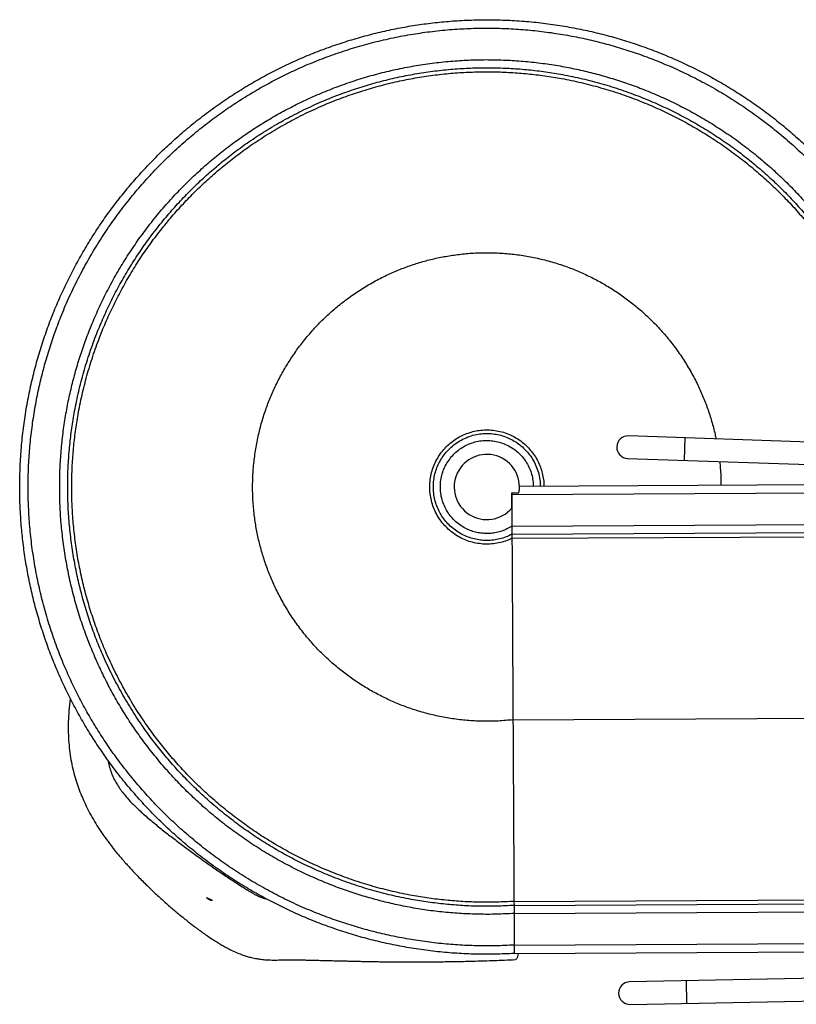
# Model space of a CAD drawing. Units: millimetres. Extents: x 8.3 to 24.7, y 62.4 to 73.
# Drawn here: x 17.9 to 19, y 66.7 to 68.1 of the extents above; entities that cross this region are included whole.
import ezdxf

# ---------------------------------------------------------------- set-up
doc = ezdxf.new("R2010")
doc.units = ezdxf.units.MM
doc.linetypes.add('SLD-CONTINUA', pattern=[0])
doc.layers.get('0').update_dxf_attribs({"true_color": 0xc2ced6})

msp = doc.modelspace()

# ---------------------------------------------------------------- linework, layer by layer
at = {"color": 7, "linetype": 'SLD-CONTINUA'}
for p, q in [((19.0202, 67.4972), (18.7246, 67.5075)), ((18.8035, 67.473), (18.8046, 67.5047)), ((18.7235, 67.4758), (19.0234, 67.4654)), ((18.571, 67.4366), (18.99, 67.4389)), ((18.56, 67.4246), (18.5601, 67.4273)), ((18.5601, 67.4057), (18.56, 67.4246)), ((18.5601, 67.4273), (18.5603, 67.3801)), ((18.5601, 67.4273), (18.5703, 67.4273)), ((18.5601, 67.4247), (18.9901, 67.427)), ((18.5603, 67.3801), (18.9903, 67.3825)), ((18.5604, 67.3688), (18.9904, 67.3711)), ((18.5604, 67.3688), (18.5604, 67.3631)), ((18.5604, 67.3631), (18.9904, 67.3654)), ((18.5618, 67.1072), (18.9918, 67.1096)), ((18.1296, 66.8566), (18.1328, 66.8543)), ((18.138, 66.8527), (18.1328, 66.8543)), ((18.1353, 66.8525), (18.1328, 66.8543)), ((18.5632, 66.8513), (18.9932, 66.8537)), ((18.138, 66.8527), (18.1353, 66.8525)), ((18.5632, 66.8513), (18.5633, 66.8456)), ((18.5633, 66.8456), (18.9933, 66.848)), ((18.5633, 66.8343), (18.9933, 66.8367)), ((18.5633, 66.8343), (18.5636, 66.7898)), ((18.5636, 66.7898), (18.9936, 66.7921)), ((18.5636, 66.7779), (18.9936, 66.7803)), ((19.0262, 66.7437), (18.7263, 66.738)), ((18.8069, 66.7078), (18.8063, 66.7395)), ((18.7269, 66.7062), (19.0226, 66.7119))]:
    msp.add_line(p, q, dxfattribs=at)
at = {"color": 7, "linetype": 'SLD-CONTINUA', "flags": 128}
for points in [[(18.5601, 67.4247), (18.5601, 67.4246), (18.56, 67.4246)], [(18.5693, 66.7779), (18.5692, 66.7775), (18.5687, 66.7753), (18.5682, 66.7734), (18.5677, 66.7719), (18.5671, 66.7707), (18.5665, 66.7699), (18.5659, 66.7694), (18.5654, 66.7692)]]:
    msp.add_lwpolyline(points, dxfattribs=at)
at = {"color": 7, "linetype": 'SLD-CONTINUA'}
for centre, radius, start, end in [((18.7241, 67.4916), 0.0159, 88.0101, 268.0101), ((18.7241, 67.4916), 0.0159, 88.0101, 268.0101), ((18.525, 67.4354), 0.046, 349.8973, 319.7847), ((18.7266, 66.7221), 0.0159, 91.0969, 271.0969), ((18.7266, 66.7221), 0.0159, 91.0969, 271.0969)]:
    msp.add_arc(centre, radius, start, end, dxfattribs=at)
for points, knots in [([(18.5636, 66.7779), (18.5546, 66.7775), (18.5366, 66.7766), (18.5096, 66.7768), (18.4826, 66.7779), (18.4556, 66.7802), (18.4288, 66.7836), (18.4026, 66.7881), (18.3772, 66.7934), (18.3524, 66.7996), (18.328, 66.8068), (18.3038, 66.8149), (18.2799, 66.8239), (18.2565, 66.8338), (18.2334, 66.8447), (18.2108, 66.8564), (18.1886, 66.869), (18.167, 66.8823), (18.1462, 66.8964), (18.126, 66.9112), (18.1063, 66.9268), (18.0868, 66.9435), (18.0674, 66.9614), (18.0484, 66.9806), (18.0301, 67.0005), (18.0127, 67.0212), (17.9961, 67.0426), (17.9807, 67.0642), (17.9665, 67.086), (17.9534, 67.1078), (17.9412, 67.1302), (17.9298, 67.153), (17.9193, 67.1763), (17.9097, 67.1999), (17.9011, 67.2239), (17.8934, 67.2482), (17.8866, 67.2728), (17.8808, 67.2974), (17.876, 67.3222), (17.8722, 67.3469), (17.8693, 67.3718), (17.8673, 67.3974), (17.8663, 67.4238), (17.8664, 67.4508), (17.8676, 67.4778), (17.8698, 67.5048), (17.8732, 67.5316), (17.8777, 67.5578), (17.883, 67.5832), (17.8892, 67.608), (17.8964, 67.6324), (17.9045, 67.6566), (17.9135, 67.6805), (17.9234, 67.7039), (17.9343, 67.727), (17.946, 67.7497), (17.9586, 67.7718), (17.9719, 67.7934), (17.986, 67.8143), (18.0008, 67.8345), (18.0164, 67.8541), (18.0331, 67.8736), (18.051, 67.893), (18.0702, 67.912), (18.0901, 67.9303), (18.1108, 67.9477), (18.1322, 67.9643), (18.1538, 67.9797), (18.1756, 67.9939), (18.1974, 68.007), (18.2198, 68.0193), (18.2426, 68.0306), (18.2659, 68.0411), (18.2895, 68.0507), (18.3135, 68.0593), (18.3378, 68.067), (18.3624, 68.0738), (18.387, 68.0796), (18.4118, 68.0844), (18.4365, 68.0882), (18.4614, 68.0911), (18.487, 68.0931), (18.5134, 68.0941), (18.5404, 68.094), (18.5674, 68.0929), (18.5944, 68.0906), (18.6212, 68.0872), (18.6474, 68.0828), (18.6728, 68.0774), (18.6976, 68.0712), (18.722, 68.0641), (18.7462, 68.056), (18.7701, 68.0469), (18.7935, 68.037), (18.8166, 68.0262), (18.8393, 68.0144), (18.8614, 68.0018), (18.883, 67.9885), (18.9039, 67.9744), (18.9241, 67.9596), (18.9437, 67.944), (18.9632, 67.9273), (18.9826, 67.9094), (19.0016, 67.8902), (19.0199, 67.8703), (19.0373, 67.8496), (19.0539, 67.8282), (19.0693, 67.8066), (19.0835, 67.7848), (19.0966, 67.763), (19.1089, 67.7406), (19.1202, 67.7178), (19.1307, 67.6945), (19.1403, 67.6709), (19.1489, 67.6469), (19.1566, 67.6226), (19.1632, 67.5992), (19.1667, 67.5837), (19.1683, 67.5765)], [0, 0, 0, 0, 0.009012, 0.018024, 0.027035, 0.036047, 0.045059, 0.054071, 0.062567, 0.071065, 0.079561, 0.088059, 0.096554, 0.105052, 0.113548, 0.122046, 0.130542, 0.13904, 0.147384, 0.15573, 0.164075, 0.17242, 0.181432, 0.190443, 0.199455, 0.208467, 0.217479, 0.22649, 0.234988, 0.243484, 0.251982, 0.260478, 0.268975, 0.277471, 0.285969, 0.294465, 0.302963, 0.311459, 0.319805, 0.328149, 0.336495, 0.34484, 0.353852, 0.362863, 0.371875, 0.380887, 0.389899, 0.398911, 0.407407, 0.415905, 0.424401, 0.432898, 0.441394, 0.449892, 0.458388, 0.466886, 0.475382, 0.48388, 0.492224, 0.50057, 0.508914, 0.51726, 0.526271, 0.535283, 0.544295, 0.553307, 0.562319, 0.57133, 0.579827, 0.588324, 0.596821, 0.605317, 0.613815, 0.622311, 0.630809, 0.639305, 0.647803, 0.656298, 0.664644, 0.672989, 0.681335, 0.68968, 0.698691, 0.707703, 0.716715, 0.725727, 0.734738, 0.74375, 0.752247, 0.760744, 0.76924, 0.777738, 0.786234, 0.794732, 0.803228, 0.811726, 0.820221, 0.828719, 0.837064, 0.845409, 0.853754, 0.862099, 0.871111, 0.880123, 0.889135, 0.898147, 0.907158, 0.91617, 0.924667, 0.933164, 0.941661, 0.950157, 0.958655, 0.967151, 0.975649, 0.984144, 0.992642, 1, 1, 1, 1]), ([(18.5636, 66.7898), (18.5547, 66.7893), (18.5371, 66.7885), (18.5105, 66.7886), (18.484, 66.7897), (18.4575, 66.792), (18.4311, 66.7953), (18.4055, 66.7996), (18.3804, 66.8048), (18.3562, 66.8109), (18.3321, 66.8179), (18.3084, 66.8258), (18.284, 66.835), (18.2592, 66.8455), (18.234, 66.8576), (18.2093, 66.8707), (18.1852, 66.8848), (18.1617, 66.9), (18.139, 66.9162), (18.1169, 66.9334), (18.096, 66.9511), (18.0761, 66.9695), (18.0574, 66.9883), (18.0394, 67.0079), (18.0223, 67.0282), (18.006, 67.0491), (17.9909, 67.0703), (17.9769, 67.0917), (17.964, 67.1132), (17.9519, 67.1351), (17.9408, 67.1575), (17.93, 67.1812), (17.9199, 67.2063), (17.9106, 67.2326), (17.9024, 67.2593), (17.8954, 67.2864), (17.8896, 67.3137), (17.8849, 67.3412), (17.8814, 67.369), (17.8792, 67.3964), (17.8781, 67.4234), (17.8782, 67.4499), (17.8793, 67.4765), (17.8816, 67.5029), (17.8849, 67.5293), (17.8892, 67.555), (17.8944, 67.58), (17.9005, 67.6043), (17.9075, 67.6283), (17.9154, 67.652), (17.9246, 67.6764), (17.9351, 67.7012), (17.9472, 67.7264), (17.9603, 67.7511), (17.9744, 67.7752), (17.9896, 67.7987), (18.0058, 67.8215), (18.023, 67.8435), (18.0407, 67.8645), (18.0591, 67.8843), (18.0779, 67.903), (18.0975, 67.921), (18.1178, 67.9381), (18.1387, 67.9544), (18.1599, 67.9695), (18.1813, 67.9835), (18.2028, 67.9964), (18.2247, 68.0085), (18.2471, 68.0197), (18.2708, 68.0304), (18.2959, 68.0405), (18.3222, 68.0498), (18.3489, 68.058), (18.376, 68.065), (18.4033, 68.0709), (18.4308, 68.0755), (18.4586, 68.079), (18.486, 68.0812), (18.513, 68.0823), (18.5395, 68.0822), (18.5661, 68.0811), (18.5925, 68.0789), (18.6189, 68.0755), (18.6446, 68.0712), (18.6696, 68.066), (18.6939, 68.0599), (18.7179, 68.0529), (18.7416, 68.045), (18.766, 68.0358), (18.7908, 68.0253), (18.816, 68.0133), (18.8407, 68.0002), (18.8648, 67.986), (18.8883, 67.9708), (18.9111, 67.9546), (18.9331, 67.9375), (18.9541, 67.9197), (18.9739, 67.9013), (18.9926, 67.8825), (19.0106, 67.8629), (19.0277, 67.8427), (19.044, 67.8217), (19.0591, 67.8005), (19.0731, 67.7791), (19.086, 67.7576), (19.0981, 67.7357), (19.1093, 67.7133), (19.12, 67.6896), (19.1301, 67.6646), (19.1394, 67.6382), (19.1475, 67.6115), (19.1535, 67.589), (19.1564, 67.5754), (19.1573, 67.5709)], [0, 0, 0, 0, 0.009, 0.018001, 0.027001, 0.036002, 0.045002, 0.054002, 0.062488, 0.070975, 0.07946, 0.087947, 0.096433, 0.105905, 0.115375, 0.124847, 0.134317, 0.143788, 0.153259, 0.16273, 0.172201, 0.181201, 0.190202, 0.199202, 0.208203, 0.217203, 0.226203, 0.23469, 0.243175, 0.251662, 0.260148, 0.268635, 0.278105, 0.287577, 0.297047, 0.306519, 0.315989, 0.32546, 0.334931, 0.344402, 0.353403, 0.362403, 0.371403, 0.380404, 0.389404, 0.398405, 0.40689, 0.415377, 0.423863, 0.43235, 0.440835, 0.450307, 0.459777, 0.469249, 0.478719, 0.488191, 0.497661, 0.507132, 0.516603, 0.525604, 0.534604, 0.543604, 0.552605, 0.561605, 0.570605, 0.579092, 0.587578, 0.596064, 0.60455, 0.613037, 0.622507, 0.631979, 0.641449, 0.650921, 0.660391, 0.669863, 0.679333, 0.688804, 0.697805, 0.706805, 0.715805, 0.724806, 0.733806, 0.742807, 0.751293, 0.759779, 0.768265, 0.776752, 0.785237, 0.794709, 0.804179, 0.813651, 0.823121, 0.832593, 0.842063, 0.851535, 0.861005, 0.870006, 0.879006, 0.888007, 0.897007, 0.906007, 0.915008, 0.923494, 0.93198, 0.940467, 0.948952, 0.957439, 0.966909, 0.976381, 0.985851, 0.995323, 1, 1, 1, 1]), ([(18.5633, 66.8343), (18.5551, 66.8339), (18.5386, 66.833), (18.5139, 66.833), (18.4892, 66.834), (18.4645, 66.8359), (18.44, 66.8389), (18.416, 66.8428), (18.3927, 66.8476), (18.3701, 66.8532), (18.3477, 66.8596), (18.3255, 66.8669), (18.3028, 66.8754), (18.2797, 66.8851), (18.2561, 66.8962), (18.2331, 66.9083), (18.2106, 66.9214), (18.1887, 66.9355), (18.1674, 66.9505), (18.1468, 66.9663), (18.1273, 66.9828), (18.1087, 66.9998), (18.0912, 67.0173), (18.0744, 67.0355), (18.0584, 67.0543), (18.0431, 67.0738), (18.029, 67.0935), (18.0158, 67.1133), (18.0038, 67.1332), (17.9925, 67.1536), (17.982, 67.1745), (17.9719, 67.1965), (17.9624, 67.2198), (17.9536, 67.2442), (17.9459, 67.2691), (17.9392, 67.2943), (17.9337, 67.3197), (17.9293, 67.3453), (17.9259, 67.3711), (17.9237, 67.3966), (17.9227, 67.4218), (17.9226, 67.4465), (17.9236, 67.4712), (17.9255, 67.4959), (17.9285, 67.5204), (17.9324, 67.5444), (17.9372, 67.5677), (17.9428, 67.5903), (17.9492, 67.6127), (17.9565, 67.6349), (17.965, 67.6576), (17.9747, 67.6807), (17.9858, 67.7043), (17.9979, 67.7273), (18.011, 67.7498), (18.0251, 67.7717), (18.0401, 67.793), (18.0559, 67.8136), (18.0724, 67.8332), (18.0894, 67.8517), (18.1069, 67.8692), (18.1251, 67.886), (18.1439, 67.9021), (18.1634, 67.9173), (18.1831, 67.9315), (18.2029, 67.9446), (18.2228, 67.9566), (18.2432, 67.9679), (18.2641, 67.9785), (18.2861, 67.9885), (18.3094, 67.998), (18.3338, 68.0068), (18.3587, 68.0145), (18.3839, 68.0212), (18.4093, 68.0267), (18.4349, 68.0312), (18.4607, 68.0345), (18.4862, 68.0367), (18.5114, 68.0378), (18.5361, 68.0378), (18.5608, 68.0368), (18.5855, 68.0349), (18.61, 68.0319), (18.634, 68.028), (18.6573, 68.0232), (18.6799, 68.0176), (18.7023, 68.0112), (18.7245, 68.0039), (18.7472, 67.9955), (18.7703, 67.9857), (18.7939, 67.9746), (18.8169, 67.9625), (18.8394, 67.9494), (18.8613, 67.9354), (18.8826, 67.9204), (18.9032, 67.9045), (18.9228, 67.888), (18.9413, 67.871), (18.9588, 67.8535), (18.9756, 67.8354), (18.9917, 67.8165), (19.0069, 67.7971), (19.0211, 67.7774), (19.0342, 67.7575), (19.0462, 67.7376), (19.0575, 67.7172), (19.0681, 67.6964), (19.0781, 67.6743), (19.0876, 67.6511), (19.0964, 67.6266), (19.1041, 67.6017), (19.1107, 67.5765), (19.1147, 67.5593), (19.1163, 67.5504), (19.1163, 67.5501)], [0, 0, 0, 0, 0.008954, 0.017908, 0.026862, 0.035816, 0.04477, 0.053724, 0.062166, 0.070609, 0.079051, 0.087495, 0.095936, 0.105359, 0.11478, 0.124204, 0.133625, 0.143048, 0.15247, 0.161892, 0.171314, 0.180268, 0.189222, 0.198176, 0.20713, 0.216085, 0.225038, 0.233481, 0.241923, 0.250366, 0.258808, 0.267251, 0.276672, 0.286096, 0.295517, 0.30494, 0.314362, 0.323784, 0.333206, 0.342629, 0.351583, 0.360537, 0.369491, 0.378445, 0.387399, 0.396353, 0.404795, 0.413238, 0.42168, 0.430123, 0.438564, 0.447988, 0.457409, 0.466832, 0.476254, 0.485676, 0.495098, 0.504521, 0.513943, 0.522897, 0.531851, 0.540805, 0.549759, 0.558713, 0.567667, 0.57611, 0.584552, 0.592995, 0.601436, 0.60988, 0.619301, 0.628724, 0.638146, 0.647569, 0.65699, 0.666413, 0.675835, 0.685257, 0.694211, 0.703165, 0.712119, 0.721073, 0.730027, 0.738981, 0.747424, 0.755867, 0.764308, 0.772752, 0.781193, 0.790616, 0.800038, 0.809461, 0.818882, 0.828305, 0.837727, 0.847149, 0.856571, 0.865525, 0.874479, 0.883433, 0.892387, 0.901342, 0.910295, 0.918738, 0.92718, 0.935623, 0.944065, 0.952508, 0.961929, 0.971353, 0.980774, 0.990197, 0.999619, 1, 1, 1, 1]), ([(18.5633, 66.8456), (18.5552, 66.8452), (18.539, 66.8444), (18.5148, 66.8443), (18.4905, 66.8452), (18.4663, 66.8472), (18.4422, 66.8501), (18.4169, 66.8542), (18.3903, 66.8597), (18.3626, 66.8669), (18.3353, 66.8754), (18.3094, 66.8849), (18.2849, 66.8952), (18.2618, 66.9061), (18.2392, 66.9179), (18.2171, 66.9307), (18.1956, 66.9445), (18.1747, 66.9592), (18.1545, 66.9748), (18.1352, 66.9909), (18.117, 67.0076), (18.0998, 67.0247), (18.0833, 67.0425), (18.0676, 67.0609), (18.0526, 67.08), (18.0375, 67.1009), (18.0227, 67.1236), (18.0082, 67.1483), (17.9949, 67.1736), (17.9833, 67.1986), (17.9732, 67.2232), (17.9646, 67.2472), (17.957, 67.2716), (17.9504, 67.2963), (17.945, 67.3212), (17.9406, 67.3464), (17.9373, 67.3717), (17.9351, 67.3967), (17.934, 67.4214), (17.9339, 67.4456), (17.9348, 67.4699), (17.9368, 67.4941), (17.9397, 67.5182), (17.9438, 67.5436), (17.9493, 67.5701), (17.9565, 67.5978), (17.965, 67.6251), (17.9745, 67.651), (17.9848, 67.6755), (17.9957, 67.6986), (18.0075, 67.7212), (18.0203, 67.7433), (18.0341, 67.7648), (18.0488, 67.7857), (18.0644, 67.806), (18.0805, 67.8252), (18.0972, 67.8434), (18.1143, 67.8606), (18.1321, 67.8771), (18.1505, 67.8929), (18.1696, 67.9078), (18.1905, 67.9229), (18.2132, 67.9377), (18.2379, 67.9522), (18.2632, 67.9655), (18.2882, 67.9771), (18.3128, 67.9872), (18.3368, 67.9958), (18.3612, 68.0034), (18.3859, 68.01), (18.4108, 68.0155), (18.436, 68.0198), (18.4613, 68.0231), (18.4863, 68.0253), (18.511, 68.0264), (18.5352, 68.0265), (18.5595, 68.0256), (18.5837, 68.0237), (18.6078, 68.0208), (18.6332, 68.0166), (18.6597, 68.0111), (18.6874, 68.0039), (18.7147, 67.9954), (18.7406, 67.9859), (18.7651, 67.9756), (18.7882, 67.9648), (18.8108, 67.9529), (18.8329, 67.9401), (18.8544, 67.9263), (18.8753, 67.9116), (18.8956, 67.8961), (18.9148, 67.8799), (18.933, 67.8632), (18.9502, 67.8461), (18.9667, 67.8283), (18.9825, 67.8099), (18.9974, 67.7908), (19.0125, 67.7699), (19.0273, 67.7472), (19.0418, 67.7225), (19.0551, 67.6972), (19.0667, 67.6722), (19.0768, 67.6476), (19.0854, 67.6236), (19.0931, 67.5992), (19.0995, 67.5745), (19.1037, 67.5563), (19.1055, 67.5463), (19.1057, 67.5447)], [0, 0, 0, 0, 0.008941, 0.017882, 0.026823, 0.035765, 0.044706, 0.053647, 0.064184, 0.074721, 0.08526, 0.095796, 0.105206, 0.114614, 0.124023, 0.133431, 0.14284, 0.152248, 0.161657, 0.171066, 0.180007, 0.188948, 0.197889, 0.20683, 0.215772, 0.224713, 0.23525, 0.245788, 0.256325, 0.266863, 0.276271, 0.28568, 0.295088, 0.304498, 0.313906, 0.323315, 0.332723, 0.342132, 0.351073, 0.360014, 0.368955, 0.377896, 0.386837, 0.395779, 0.406316, 0.416853, 0.427392, 0.437928, 0.447338, 0.456745, 0.466155, 0.475563, 0.484972, 0.49438, 0.503789, 0.513198, 0.522139, 0.53108, 0.540021, 0.548962, 0.557903, 0.566844, 0.577382, 0.58792, 0.598456, 0.608995, 0.618403, 0.627812, 0.63722, 0.646629, 0.656037, 0.665447, 0.674855, 0.684264, 0.693205, 0.702146, 0.711087, 0.720028, 0.728969, 0.73791, 0.748448, 0.758985, 0.769523, 0.78006, 0.78947, 0.798877, 0.808287, 0.817695, 0.827104, 0.836512, 0.845921, 0.85533, 0.864271, 0.873212, 0.882153, 0.891094, 0.900035, 0.908976, 0.919513, 0.930052, 0.940588, 0.951127, 0.960534, 0.969944, 0.979352, 0.988761, 0.998169, 1, 1, 1, 1]), ([(18.5632, 66.8513), (18.5552, 66.8509), (18.5392, 66.8501), (18.5152, 66.85), (18.4912, 66.8509), (18.4672, 66.8528), (18.4434, 66.8557), (18.4182, 66.8597), (18.3919, 66.8652), (18.3645, 66.8723), (18.3374, 66.8807), (18.3118, 66.8901), (18.2875, 66.9002), (18.2646, 66.911), (18.2422, 66.9227), (18.2203, 66.9354), (18.199, 66.949), (18.1783, 66.9636), (18.1583, 66.979), (18.1392, 66.995), (18.1212, 67.0115), (18.1041, 67.0284), (18.0878, 67.046), (18.0722, 67.0643), (18.0573, 67.0832), (18.0424, 67.1038), (18.0277, 67.1263), (18.0133, 67.1507), (18.0002, 67.1758), (17.9886, 67.2006), (17.9787, 67.2249), (17.9701, 67.2487), (17.9625, 67.2728), (17.956, 67.2973), (17.9506, 67.322), (17.9462, 67.3469), (17.943, 67.372), (17.9408, 67.3968), (17.9397, 67.4212), (17.9396, 67.4452), (17.9405, 67.4692), (17.9424, 67.4932), (17.9453, 67.517), (17.9493, 67.5422), (17.9548, 67.5685), (17.9619, 67.5959), (17.9703, 67.623), (17.9797, 67.6486), (17.9898, 67.6729), (18.0006, 67.6958), (18.0123, 67.7182), (18.025, 67.7401), (18.0386, 67.7614), (18.0532, 67.7821), (18.0686, 67.8021), (18.0846, 67.8212), (18.1011, 67.8392), (18.118, 67.8563), (18.1356, 67.8726), (18.1539, 67.8882), (18.1728, 67.9031), (18.1934, 67.918), (18.2159, 67.9327), (18.2403, 67.9471), (18.2654, 67.9603), (18.2902, 67.9718), (18.3145, 67.9818), (18.3383, 67.9903), (18.3624, 67.9979), (18.3869, 68.0044), (18.4116, 68.0098), (18.4365, 68.0142), (18.4616, 68.0175), (18.4863, 68.0196), (18.5108, 68.0207), (18.5348, 68.0208), (18.5588, 68.0199), (18.5828, 68.018), (18.6066, 68.0152), (18.6318, 68.0111), (18.6581, 68.0056), (18.6855, 67.9985), (18.7126, 67.9901), (18.7382, 67.9807), (18.7625, 67.9706), (18.7854, 67.9598), (18.8078, 67.9481), (18.8297, 67.9354), (18.851, 67.9218), (18.8717, 67.9072), (18.8917, 67.8918), (18.9108, 67.8758), (18.9288, 67.8593), (18.9459, 67.8424), (18.9622, 67.8248), (18.9778, 67.8065), (18.9927, 67.7876), (19.0076, 67.767), (19.0223, 67.7445), (19.0367, 67.7201), (19.0499, 67.695), (19.0614, 67.6702), (19.0714, 67.6459), (19.0799, 67.6221), (19.0875, 67.598), (19.0939, 67.5735), (19.0982, 67.5548), (19.1, 67.5442), (19.1004, 67.542)], [0, 0, 0, 0, 0.008934, 0.017869, 0.026803, 0.035738, 0.044672, 0.053607, 0.064136, 0.074665, 0.085196, 0.095725, 0.105127, 0.114528, 0.12393, 0.133331, 0.142733, 0.152135, 0.161536, 0.170938, 0.179872, 0.188807, 0.197741, 0.206676, 0.21561, 0.224544, 0.235074, 0.245604, 0.256133, 0.266664, 0.276064, 0.285467, 0.294867, 0.30427, 0.313671, 0.323073, 0.332474, 0.341876, 0.35081, 0.359745, 0.368679, 0.377614, 0.386548, 0.395483, 0.406012, 0.416541, 0.427072, 0.4376, 0.447003, 0.456404, 0.465806, 0.475207, 0.484609, 0.49401, 0.503412, 0.512814, 0.521748, 0.530683, 0.539617, 0.548551, 0.557486, 0.56642, 0.57695, 0.58748, 0.598009, 0.608539, 0.61794, 0.627343, 0.636743, 0.646146, 0.655547, 0.664949, 0.67435, 0.683752, 0.692686, 0.701621, 0.710555, 0.719489, 0.728424, 0.737358, 0.747888, 0.758417, 0.768948, 0.779476, 0.788879, 0.798279, 0.807682, 0.817083, 0.826485, 0.835886, 0.845288, 0.854689, 0.863624, 0.872558, 0.881493, 0.890427, 0.899362, 0.908296, 0.918825, 0.929356, 0.939884, 0.950415, 0.959816, 0.969218, 0.978619, 0.988021, 0.997422, 1, 1, 1, 1]), ([(18.5618, 67.1072), (18.5549, 67.1066), (18.5412, 67.1053), (18.5204, 67.105), (18.4997, 67.1059), (18.479, 67.1082), (18.4586, 67.1117), (18.4384, 67.1165), (18.4191, 67.1224), (18.4007, 67.1292), (18.3833, 67.1369), (18.3663, 67.1456), (18.3499, 67.1552), (18.3341, 67.1657), (18.3184, 67.1775), (18.303, 67.1906), (18.2881, 67.205), (18.2741, 67.2203), (18.2611, 67.2365), (18.2491, 67.2535), (18.2382, 67.2712), (18.2288, 67.289), (18.2206, 67.3068), (18.2137, 67.3246), (18.2079, 67.3427), (18.203, 67.3611), (18.1993, 67.3797), (18.1965, 67.3991), (18.1949, 67.4193), (18.1946, 67.44), (18.1955, 67.4608), (18.1978, 67.4814), (18.2013, 67.5019), (18.2061, 67.5221), (18.212, 67.5414), (18.2188, 67.5597), (18.2265, 67.5771), (18.2352, 67.5941), (18.2448, 67.6105), (18.2553, 67.6263), (18.2671, 67.642), (18.2802, 67.6574), (18.2946, 67.6723), (18.3099, 67.6863), (18.3261, 67.6993), (18.3431, 67.7113), (18.3608, 67.7222), (18.3786, 67.7317), (18.3964, 67.7398), (18.4142, 67.7467), (18.4323, 67.7526), (18.4507, 67.7574), (18.4693, 67.7611), (18.4887, 67.7639), (18.5089, 67.7655), (18.5296, 67.7658), (18.5504, 67.7649), (18.571, 67.7627), (18.5915, 67.7591), (18.6116, 67.7543), (18.631, 67.7484), (18.6493, 67.7416), (18.6667, 67.7339), (18.6837, 67.7252), (18.7001, 67.7156), (18.7159, 67.7051), (18.7316, 67.6933), (18.747, 67.6802), (18.7619, 67.6658), (18.7759, 67.6505), (18.7889, 67.6343), (18.8009, 67.6173), (18.8118, 67.5996), (18.8213, 67.5818), (18.8294, 67.564), (18.8363, 67.5463), (18.8421, 67.5281), (18.846, 67.5138), (18.8477, 67.5054), (18.8481, 67.5032)], [0, 0, 0, 0, 0.013609, 0.027216, 0.040823, 0.054432, 0.068041, 0.081649, 0.095256, 0.107731, 0.120206, 0.132679, 0.145153, 0.157629, 0.170102, 0.18371, 0.197318, 0.210927, 0.224535, 0.238142, 0.25175, 0.26536, 0.277833, 0.290307, 0.302782, 0.315256, 0.32773, 0.340205, 0.353813, 0.367421, 0.381028, 0.394637, 0.408246, 0.421853, 0.43546, 0.447935, 0.46041, 0.472884, 0.485358, 0.497833, 0.510307, 0.523914, 0.537523, 0.551132, 0.564739, 0.578346, 0.591955, 0.605564, 0.618038, 0.630511, 0.642987, 0.655461, 0.667934, 0.680409, 0.694018, 0.707625, 0.721233, 0.734841, 0.74845, 0.762058, 0.775665, 0.78814, 0.800615, 0.813088, 0.825562, 0.838038, 0.850511, 0.864119, 0.877727, 0.891336, 0.904944, 0.918551, 0.932159, 0.945769, 0.958242, 0.970716, 0.983191, 0.995665, 1, 1, 1, 1]), ([(18.5604, 67.3631), (18.5574, 67.3617), (18.5513, 67.359), (18.5417, 67.3564), (18.5318, 67.355), (18.5218, 67.3547), (18.512, 67.3557), (18.5024, 67.3579), (18.4932, 67.3612), (18.4844, 67.3656), (18.4762, 67.3711), (18.4687, 67.3776), (18.462, 67.385), (18.4562, 67.3931), (18.4515, 67.402), (18.448, 67.4113), (18.4456, 67.421), (18.4444, 67.4309), (18.4445, 67.4409), (18.4458, 67.4508), (18.4483, 67.4605), (18.452, 67.4698), (18.4568, 67.4785), (18.4626, 67.4866), (18.4692, 67.4938), (18.4764, 67.4999), (18.484, 67.5049), (18.4922, 67.5091), (18.5008, 67.5124), (18.5096, 67.5146), (18.519, 67.5159), (18.5287, 67.5161), (18.5386, 67.515), (18.5484, 67.5127), (18.5577, 67.5092), (18.5666, 67.5046), (18.5748, 67.4989), (18.5821, 67.4925), (18.5883, 67.4854), (18.5936, 67.4779), (18.598, 67.4699), (18.6014, 67.4614), (18.6038, 67.4526), (18.6052, 67.4443), (18.6054, 67.439), (18.6054, 67.4368)], [0, 0, 0, 0, 0.023994, 0.047988, 0.071982, 0.095976, 0.11997, 0.143536, 0.167101, 0.190668, 0.214232, 0.23828, 0.262325, 0.286373, 0.310418, 0.334466, 0.35851, 0.382559, 0.406603, 0.430652, 0.454696, 0.478745, 0.502789, 0.526838, 0.550882, 0.572927, 0.594968, 0.617011, 0.639056, 0.661096, 0.683141, 0.707186, 0.731234, 0.755279, 0.779327, 0.803372, 0.82742, 0.851465, 0.873508, 0.895553, 0.917593, 0.939638, 0.961681, 0.983722, 1, 1, 1, 1]), ([(18.5604, 67.3688), (18.5576, 67.3674), (18.5521, 67.3648), (18.5433, 67.362), (18.5343, 67.3603), (18.5251, 67.3598), (18.5159, 67.3603), (18.507, 67.362), (18.4984, 67.3646), (18.4901, 67.3683), (18.4823, 67.373), (18.4751, 67.3786), (18.4685, 67.3851), (18.4628, 67.3924), (18.4581, 67.4002), (18.4543, 67.4087), (18.4515, 67.4175), (18.4499, 67.4265), (18.4494, 67.4358), (18.45, 67.445), (18.4517, 67.454), (18.4545, 67.4628), (18.4584, 67.4712), (18.4632, 67.479), (18.4692, 67.4865), (18.4763, 67.4933), (18.4845, 67.4993), (18.4934, 67.5041), (18.5029, 67.5078), (18.5124, 67.51), (18.5219, 67.511), (18.5311, 67.5108), (18.5403, 67.5095), (18.5492, 67.5071), (18.5577, 67.5036), (18.5658, 67.4991), (18.5735, 67.4935), (18.5806, 67.4867), (18.587, 67.4788), (18.5922, 67.4701), (18.5963, 67.4608), (18.599, 67.451), (18.6003, 67.4429), (18.6003, 67.4382), (18.6003, 67.4367)], [0, 0, 0, 0, 0.023495, 0.04699, 0.070484, 0.09398, 0.117473, 0.140551, 0.163624, 0.186701, 0.209775, 0.233323, 0.256867, 0.280415, 0.30396, 0.327507, 0.351053, 0.374599, 0.398146, 0.421691, 0.445239, 0.468783, 0.492331, 0.515876, 0.539424, 0.565323, 0.591223, 0.617125, 0.643024, 0.668926, 0.692471, 0.716018, 0.739563, 0.763111, 0.786655, 0.810204, 0.833747, 0.85965, 0.88555, 0.911449, 0.937352, 0.96325, 0.989151, 1, 1, 1, 1]), ([(18.5603, 67.3801), (18.558, 67.3788), (18.5535, 67.3761), (18.5461, 67.3731), (18.5384, 67.371), (18.5305, 67.3699), (18.5226, 67.3697), (18.5147, 67.3705), (18.5071, 67.3722), (18.4997, 67.3747), (18.4922, 67.3784), (18.4849, 67.3833), (18.4779, 67.3894), (18.4719, 67.3966), (18.4669, 67.4045), (18.4631, 67.413), (18.4606, 67.4219), (18.4593, 67.4312), (18.4594, 67.4405), (18.4608, 67.4497), (18.4634, 67.4587), (18.4673, 67.4671), (18.4723, 67.4748), (18.4782, 67.4816), (18.4847, 67.4874), (18.492, 67.4923), (18.4999, 67.4962), (18.5084, 67.4991), (18.5174, 67.5008), (18.5267, 67.5012), (18.536, 67.5003), (18.545, 67.4981), (18.5537, 67.4946), (18.5616, 67.4901), (18.5687, 67.4846), (18.5749, 67.4783), (18.5801, 67.4713), (18.5844, 67.4636), (18.5877, 67.4555), (18.5897, 67.4469), (18.5906, 67.4406), (18.5905, 67.4372), (18.5905, 67.4367)], [0, 0, 0, 0, 0.023046, 0.046094, 0.069139, 0.092187, 0.115232, 0.137869, 0.160501, 0.183138, 0.205772, 0.23272, 0.259664, 0.286609, 0.313556, 0.340503, 0.367447, 0.394393, 0.421341, 0.448285, 0.47523, 0.502177, 0.529124, 0.554528, 0.579936, 0.605342, 0.630747, 0.656155, 0.6831, 0.710045, 0.736993, 0.763938, 0.790882, 0.817829, 0.843237, 0.868641, 0.894049, 0.919455, 0.94486, 0.970268, 0.995673, 1, 1, 1, 1]), ([(18.8533, 67.4713), (18.8539, 67.4647), (18.855, 67.4537), (18.8551, 67.4426), (18.8551, 67.4381)], [0, 0, 0, 0, 0.596393, 1, 1, 1, 1]), ([(18.5603, 67.3801), (18.5603, 67.3791), (18.5603, 67.3769), (18.5604, 67.3739), (18.5604, 67.3715), (18.5604, 67.3699), (18.5604, 67.369), (18.5604, 67.3689), (18.5604, 67.3688)], [0, 0, 0, 0, 0.16832, 0.351641, 0.545911, 0.701497, 0.854363, 1, 1, 1, 1]), ([(18.5604, 67.3631), (18.5604, 67.363), (18.5604, 67.363), (18.5604, 67.3619), (18.5604, 67.3598), (18.5604, 67.3566), (18.5605, 67.3524), (18.5605, 67.3472), (18.5605, 67.3413), (18.5606, 67.3345), (18.5606, 67.3268), (18.5607, 67.3182), (18.5607, 67.3095), (18.5608, 67.3009), (18.5608, 67.2926), (18.5609, 67.2834), (18.5609, 67.2741), (18.561, 67.2646), (18.561, 67.255), (18.5611, 67.2445), (18.5611, 67.2339), (18.5612, 67.2231), (18.5612, 67.2122), (18.5613, 67.2004), (18.5614, 67.1876), (18.5614, 67.1748), (18.5615, 67.1621), (18.5616, 67.1496), (18.5617, 67.1363), (18.5617, 67.1221), (18.5618, 67.1123), (18.5618, 67.1072)], [0, 0, 0, 0, 0.027502, 0.053267, 0.078918, 0.105632, 0.134105, 0.164627, 0.195302, 0.227735, 0.261865, 0.297755, 0.335698, 0.363799, 0.393523, 0.425297, 0.459654, 0.488878, 0.520447, 0.554758, 0.592246, 0.624841, 0.660034, 0.698101, 0.739337, 0.784054, 0.821845, 0.862156, 0.905162, 0.951047, 1, 1, 1, 1]), ([(17.9378, 67.1374), (17.9375, 67.1358), (17.9364, 67.1288), (17.9354, 67.1165), (17.9346, 67.1009), (17.9348, 67.0859), (17.9357, 67.0715), (17.9374, 67.0577), (17.9397, 67.0445), (17.9427, 67.032), (17.9462, 67.02), (17.9502, 67.0086), (17.9546, 66.9974), (17.9597, 66.9863), (17.9654, 66.9752), (17.9718, 66.9639), (17.9789, 66.9526), (17.9867, 66.9413), (17.9952, 66.9298), (18.0044, 66.9182), (18.0142, 66.9068), (18.0253, 66.8945), (18.0376, 66.8818), (18.0509, 66.8687), (18.0637, 66.8567), (18.0763, 66.8455), (18.0886, 66.835), (18.0985, 66.827), (18.1059, 66.8211), (18.1107, 66.8174), (18.115, 66.8142), (18.1181, 66.8119), (18.1203, 66.8103), (18.1221, 66.809), (18.1241, 66.8075), (18.1266, 66.8057), (18.1308, 66.8028), (18.1362, 66.7991), (18.1425, 66.7951), (18.1484, 66.7914), (18.1541, 66.7881), (18.1595, 66.7852), (18.1658, 66.782), (18.1731, 66.7787), (18.1805, 66.7759), (18.1872, 66.7737), (18.1937, 66.772), (18.2002, 66.7706), (18.2071, 66.7696), (18.2136, 66.769), (18.2196, 66.7687), (18.2246, 66.7686), (18.2292, 66.7687), (18.2331, 66.7687), (18.2363, 66.7688), (18.2385, 66.7688), (18.2404, 66.7688), (18.2422, 66.7689), (18.2442, 66.7689), (18.2466, 66.7689), (18.2497, 66.7689), (18.2534, 66.7689), (18.2576, 66.7689), (18.2627, 66.7688), (18.2685, 66.7687), (18.2749, 66.7686), (18.2821, 66.7684), (18.2902, 66.7682), (18.2994, 66.768), (18.3075, 66.7678), (18.314, 66.7676), (18.3182, 66.7675), (18.3217, 66.7674), (18.3247, 66.7673), (18.3277, 66.7673), (18.3312, 66.7672), (18.3356, 66.7671), (18.341, 66.767), (18.3474, 66.7668), (18.3543, 66.7667), (18.3615, 66.7666), (18.3684, 66.7664), (18.3751, 66.7663), (18.3813, 66.7663), (18.3877, 66.7662), (18.3941, 66.7661), (18.4002, 66.7661), (18.4051, 66.766), (18.4086, 66.766), (18.4111, 66.766), (18.4132, 66.766), (18.4158, 66.766), (18.4191, 66.766), (18.4233, 66.766), (18.4283, 66.766), (18.4341, 66.766), (18.4408, 66.766), (18.4484, 66.7661), (18.4569, 66.7662), (18.4664, 66.7664), (18.4765, 66.7665), (18.4869, 66.7667), (18.4977, 66.7669), (18.5094, 66.7672), (18.5221, 66.7676), (18.5356, 66.768), (18.5502, 66.7686), (18.5602, 66.769), (18.5654, 66.7692)], [0, 0, 0, 0, 0.004931, 0.021172, 0.03675, 0.051685, 0.066026, 0.079823, 0.09312, 0.105948, 0.118334, 0.130302, 0.142116, 0.154254, 0.16676, 0.179669, 0.193028, 0.206894, 0.221329, 0.236378, 0.25191, 0.267327, 0.287464, 0.306998, 0.325809, 0.343832, 0.36172, 0.379769, 0.38739, 0.394961, 0.401509, 0.406727, 0.409331, 0.411732, 0.414883, 0.418846, 0.423618, 0.434468, 0.445069, 0.454914, 0.46469, 0.474819, 0.484057, 0.49979, 0.515113, 0.526655, 0.538691, 0.55286, 0.565095, 0.580994, 0.593893, 0.603768, 0.614451, 0.62613, 0.631637, 0.636544, 0.640871, 0.64465, 0.648161, 0.65333, 0.659323, 0.666097, 0.673596, 0.681128, 0.690579, 0.699621, 0.708307, 0.719043, 0.729964, 0.741195, 0.746522, 0.751158, 0.75496, 0.757925, 0.76068, 0.764455, 0.768999, 0.774548, 0.781142, 0.788828, 0.795674, 0.802881, 0.809641, 0.815903, 0.821644, 0.828855, 0.834906, 0.839782, 0.843554, 0.845445, 0.84725, 0.849802, 0.853138, 0.857274, 0.862232, 0.868038, 0.874723, 0.882323, 0.890877, 0.900431, 0.91101, 0.920962, 0.931767, 0.943462, 0.95609, 0.969692, 0.984313, 1, 1, 1, 1]), ([(18.5618, 67.1072), (18.5619, 67.1014), (18.5619, 67.0902), (18.562, 67.074), (18.5621, 67.059), (18.5622, 67.045), (18.5622, 67.0322), (18.5623, 67.0203), (18.5624, 67.0093), (18.5624, 66.9991), (18.5625, 66.9883), (18.5625, 66.9772), (18.5626, 66.9659), (18.5627, 66.9556), (18.5627, 66.9462), (18.5628, 66.9368), (18.5628, 66.9277), (18.5629, 66.9186), (18.5629, 66.9105), (18.5629, 66.903), (18.563, 66.8962), (18.563, 66.8899), (18.5631, 66.8834), (18.5631, 66.8769), (18.5631, 66.8705), (18.5632, 66.865), (18.5632, 66.8604), (18.5632, 66.8568), (18.5632, 66.8541), (18.5632, 66.8524), (18.5632, 66.8515), (18.5632, 66.8514), (18.5632, 66.8513)], [0, 0, 0, 0, 0.056237, 0.108423, 0.156849, 0.201792, 0.243515, 0.281602, 0.317052, 0.350079, 0.380888, 0.421433, 0.458372, 0.49219, 0.523331, 0.552197, 0.586275, 0.617873, 0.647517, 0.675617, 0.702474, 0.728292, 0.753188, 0.78658, 0.818259, 0.84814, 0.876168, 0.902429, 0.926829, 0.950502, 0.974451, 1, 1, 1, 1]), ([(17.9908, 67.0504), (17.9913, 67.0477), (17.9924, 67.0421), (17.9951, 67.0337), (17.9986, 67.0252), (18.0028, 67.0174), (18.0075, 67.0101), (18.0126, 67.0034), (18.0189, 66.9959), (18.0267, 66.9876), (18.0373, 66.9775), (18.0497, 66.9667), (18.0638, 66.9551), (18.0781, 66.9439), (18.0927, 66.9329), (18.1073, 66.9219), (18.122, 66.9112), (18.1366, 66.9008), (18.1489, 66.8923), (18.1589, 66.8857), (18.1667, 66.8805), (18.1744, 66.8756), (18.1814, 66.8711), (18.1858, 66.8683), (18.1877, 66.8671)], [0, 0, 0, 0, 0.028801, 0.060014, 0.0923, 0.124592, 0.153833, 0.183114, 0.212379, 0.257333, 0.3023, 0.366581, 0.430915, 0.495256, 0.559548, 0.625702, 0.691955, 0.758177, 0.824291, 0.860805, 0.897319, 0.934039, 0.970756, 1, 1, 1, 1]), ([(18.215, 66.8544), (18.2149, 66.8544), (18.2146, 66.8545), (18.2139, 66.8546), (18.213, 66.8548), (18.212, 66.8551), (18.211, 66.8553), (18.21, 66.8557), (18.2089, 66.856), (18.2077, 66.8565), (18.2065, 66.8569), (18.2053, 66.8574), (18.2042, 66.8579), (18.2032, 66.8584), (18.2024, 66.8588), (18.2016, 66.8592), (18.2006, 66.8596), (18.1993, 66.8603), (18.1976, 66.8612), (18.1956, 66.8624), (18.1935, 66.8635), (18.1915, 66.8647), (18.1896, 66.8659), (18.1883, 66.8667), (18.1877, 66.8671)], [0, 0, 0, 0, 0.00201, 0.062591, 0.127704, 0.186694, 0.240056, 0.292244, 0.34585, 0.409246, 0.455084, 0.504387, 0.548267, 0.584278, 0.612435, 0.635912, 0.665485, 0.702042, 0.757717, 0.814483, 0.866998, 0.915281, 0.95959, 1, 1, 1, 1]), ([(18.138, 66.8527), (18.1357, 66.8537), (18.1329, 66.8549), (18.1301, 66.8564), (18.1296, 66.8566)], [0, 0, 0, 0, 0.822363, 1, 1, 1, 1]), ([(18.5633, 66.8456), (18.5633, 66.8455), (18.5633, 66.8453), (18.5633, 66.8438), (18.5633, 66.8417), (18.5633, 66.8392), (18.5633, 66.8368), (18.5633, 66.8351), (18.5633, 66.8343)], [0, 0, 0, 0, 0.186594, 0.382908, 0.579363, 0.728239, 0.868922, 1, 1, 1, 1]), ([(18.5636, 66.7898), (18.5636, 66.7889), (18.5636, 66.7871), (18.5636, 66.7846), (18.5636, 66.7826), (18.5636, 66.7809), (18.5636, 66.7797), (18.5636, 66.7787), (18.5636, 66.7781), (18.5636, 66.778), (18.5636, 66.7779)], [0, 0, 0, 0, 0.082351, 0.163531, 0.252956, 0.357846, 0.482767, 0.630438, 0.802504, 1, 1, 1, 1])]:
    msp.add_open_spline(points, degree=3, knots=knots, dxfattribs=at)

doc.saveas('drawing.dxf')
